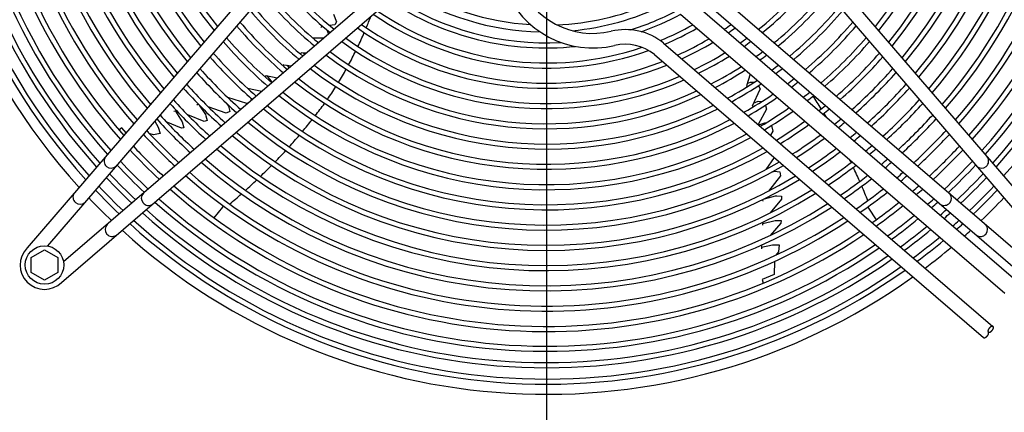
# Model space of a CAD drawing. Units: millimetres. Extents: x -142 to 6994, y -77 to 5141.
# Drawn here: x 5629 to 6115, y 1876 to 2070 of the extents above; entities that cross this region are included whole.
import ezdxf

# ---------------------------------------------------------------- set-up
doc = ezdxf.new("R2010")
doc.units = ezdxf.units.MM
doc.layers.add('1', color=7, linetype='Continuous')
doc.styles.add('CONVERTER_18', font='txt.shx', dxfattribs={"width": 0.9})
doc.dimstyles.new('ME10_DIM_53', dxfattribs={"dimtxt": 43.75, "dimasz": 43.75, "dimexe": 13.125, "dimexo": 8.75, "dimgap": 15.75, "dimtad": 1, "dimdec": 0, "dimdsep": 46, "dimtxsty": 'CONVERTER_18', "dimsah": 1, "dimcen": 0.09, "dimclrd": 6, "dimclre": 6, "dimclrt": 3, "dimadec": 0, "dimazin": 0, "dimtfac": 1, "dimtdec": 4, "dimtix": 1, "dimtmove": 0, "dimatfit": 3, "dimfxl": 1, "dimtolj": 1, "dimtzin": 0, "dimarcsym": 0})
doc.dimstyles.new('ME10_DIM_57', dxfattribs={"dimtxt": 43.75, "dimasz": 43.75, "dimexe": 13.125, "dimexo": 8.75, "dimgap": 15.75, "dimtad": 1, "dimdec": 0, "dimdsep": 46, "dimtxsty": 'CONVERTER_18', "dimsah": 1, "dimcen": 0.09, "dimclrd": 6, "dimclre": 6, "dimclrt": 3, "dimadec": 0, "dimazin": 0, "dimtfac": 1, "dimtdec": 4, "dimtix": 1, "dimtmove": 0, "dimatfit": 3, "dimfxl": 1, "dimtolj": 1, "dimtzin": 0, "dimarcsym": 0})
doc.dimstyles.new('ME10_DIM_63', dxfattribs={"dimtxt": 43.75, "dimasz": 43.75, "dimexe": 13.125, "dimexo": 8.75, "dimgap": 15.75, "dimtad": 1, "dimdec": 0, "dimdsep": 46, "dimtxsty": 'CONVERTER_18', "dimsah": 1, "dimcen": 0.09, "dimclrd": 6, "dimclre": 6, "dimclrt": 3, "dimadec": 0, "dimazin": 0, "dimtfac": 1, "dimtdec": 4, "dimtix": 1, "dimtmove": 0, "dimatfit": 3, "dimfxl": 1, "dimtolj": 1, "dimtzin": 0, "dimarcsym": 0})
doc.dimstyles.new('ME10_DIM_64', dxfattribs={"dimtxt": 43.75, "dimasz": 26.25, "dimexe": 13.125, "dimexo": 8.75, "dimgap": 15.75, "dimtad": 1, "dimdec": 0, "dimdsep": 46, "dimtxsty": 'CONVERTER_18', "dimblk2": 'OBLIQUE', "dimsah": 1, "dimcen": 0.09, "dimclrd": 6, "dimclre": 6, "dimclrt": 3, "dimadec": 0, "dimazin": 0, "dimtfac": 1, "dimtdec": 4, "dimtix": 1, "dimtmove": 0, "dimatfit": 3, "dimfxl": 1, "dimtolj": 1, "dimtzin": 0, "dimarcsym": 0})
doc.dimstyles.new('ME10_DIM_68', dxfattribs={"dimtxt": 43.75, "dimasz": 43.75, "dimexe": 13.125, "dimexo": 8.75, "dimgap": 15.75, "dimtad": 1, "dimdec": 0, "dimdsep": 46, "dimtxsty": 'CONVERTER_18', "dimsah": 1, "dimcen": 0.09, "dimclrd": 6, "dimclre": 6, "dimclrt": 3, "dimadec": 0, "dimazin": 0, "dimtfac": 1, "dimtdec": 4, "dimtix": 1, "dimtmove": 0, "dimatfit": 3, "dimfxl": 1, "dimtolj": 1, "dimtzin": 0, "dimarcsym": 0})

# ---------------------------------------------------------------- blocks, each defined once
blk = doc.blocks.new('*D48')
at = {"layer": '1', "color": 6, "linetype": 'Continuous'}
for p, q in [((5889.02, 2187.41), (5889.02, 1569.76)), ((5509.02, 2124.89), (5509.02, 1569.76)), ((5889.02, 1582.88), (5509.02, 1582.88))]:
    blk.add_line(p, q, dxfattribs=at)
at = {"layer": '1', "color": 6}
for points in [[(5552.77, 1588.64), (5552.77, 1577.12), (5509.02, 1582.88)], [(5845.27, 1577.12), (5845.27, 1588.64), (5889.02, 1582.88)]]:
    blk.add_solid(points, dxfattribs=at)
at = {"layer": '1', "color": 3, "insert": (5662.83, 1598.85), "char_height": 43.75, "attachment_point": 7, "rotation": 0.0001, "line_spacing_factor": 0.454545, "style": 'CONVERTER_18'}
blk.add_mtext('380', dxfattribs=at)
blk = doc.blocks.new('*D52')
at = {"layer": '1', "color": 6, "linetype": 'Continuous'}
for p, q in [((5889.02, 2187.41), (5889.02, 2069.52)), ((6478.83, 2187.05), (6478.83, 1569.76)), ((5889.02, 2057.49), (5889.02, 1569.76)), ((6478.83, 1582.88), (5889.02, 1582.88))]:
    blk.add_line(p, q, dxfattribs=at)
at = {"layer": '1', "color": 6}
for points in [[(5932.77, 1588.64), (5932.77, 1577.12), (5889.02, 1582.88)], [(6435.08, 1577.12), (6435.08, 1588.64), (6478.83, 1582.88)]]:
    blk.add_solid(points, dxfattribs=at)
at = {"layer": '1', "color": 3, "insert": (6147.74, 1598.85), "char_height": 43.75, "attachment_point": 7, "rotation": 0.0001, "line_spacing_factor": 0.454545, "style": 'CONVERTER_18'}
blk.add_mtext('590', dxfattribs=at)
blk = doc.blocks.new('*D58')
at = {"layer": '1', "color": 6, "linetype": 'Continuous'}
for p, q in [((6122.73, 2721.9), (6657.82, 2721.9)), ((6644.7, 1670.38), (6644.7, 2721.9)), ((6121.77, 1670.38), (6657.82, 1670.38))]:
    blk.add_line(p, q, dxfattribs=at)
at = {"layer": '1', "color": 6}
for points in [[(6650.46, 2678.15), (6638.94, 2678.15), (6644.7, 2721.9)], [(6638.94, 1714.13), (6650.46, 1714.13), (6644.7, 1670.38)]]:
    blk.add_solid(points, dxfattribs=at)
at = {"layer": '1', "color": 3, "insert": (6628.73, 2148.56), "char_height": 43.75, "attachment_point": 7, "rotation": 90, "line_spacing_factor": 0.454545, "style": 'CONVERTER_18'}
blk.add_mtext('1052', dxfattribs=at)
blk = doc.blocks.new('*D59')
at = {"layer": '1', "color": 6}
blk.add_line((5202.81, 2205.44), (5221.37, 2186.88), dxfattribs=at)
at = {"layer": '1', "color": 6, "linetype": 'Continuous'}
for p, q in [((5880.27, 2196.16), (5198.96, 2196.16)), ((5212.09, 2196.16), (5212.09, 2161.15)), ((5472.77, 2161.15), (5198.96, 2161.15)), ((5212.09, 2161.15), (5212.09, 2059.8))]:
    blk.add_line(p, q, dxfattribs=at)
at = {"layer": '1', "color": 6}
blk.add_solid([(5217.85, 2117.4), (5206.33, 2117.4), (5212.09, 2161.15)], dxfattribs=at)
at = {"layer": '1', "color": 3, "insert": (5196.12, 2059.8), "char_height": 43.75, "attachment_point": 7, "rotation": 90, "line_spacing_factor": 0.454545, "style": 'CONVERTER_18'}
blk.add_mtext('35', dxfattribs=at)
blk = doc.blocks.new('_OBLIQUE')
at = {"color": 0, "linetype": 'ByBlock', "lineweight": -2}
blk.add_line((-0.5, -0.5), (0.5, 0.5), dxfattribs=at)
blk = doc.blocks.new('*D63')
at = {"layer": '1', "color": 6, "linetype": 'Continuous'}
for p, q in [((5897.77, 2196.16), (6579.07, 2196.16)), ((6565.95, 1776.1), (6565.95, 2196.16)), ((6144.04, 1776.1), (6579.07, 1776.1))]:
    blk.add_line(p, q, dxfattribs=at)
at = {"layer": '1', "color": 6}
for points in [[(6571.71, 2152.41), (6560.19, 2152.41), (6565.95, 2196.16)], [(6560.19, 1819.85), (6571.71, 1819.85), (6565.95, 1776.1)]]:
    blk.add_solid(points, dxfattribs=at)
at = {"layer": '1', "color": 3, "insert": (6549.98, 1949.94), "char_height": 43.75, "attachment_point": 7, "rotation": 90, "line_spacing_factor": 0.454545, "style": 'CONVERTER_18'}
blk.add_mtext('420', dxfattribs=at)

msp = doc.modelspace()

# ---------------------------------------------------------------- linework, layer by layer
at = {"layer": '1', "color": 1, "linetype": 'Continuous'}
for p, q in [((5810.94, 2164.06), (5632.96, 1957.07)), ((6145.08, 1957.07), (5967.1, 2164.07)), ((5816.25, 2159.5), (5643.04, 1958.05)), ((5961.8, 2159.5), (6135.01, 1958.06)), ((5852.36, 2123.38), (5650.91, 1950.17)), ((5925.68, 2123.39), (6127.13, 1950.18)), ((5649.93, 1940.09), (5856.92, 2118.07)), ((5921.12, 2118.08), (6128.11, 1940.1))]:
    msp.add_line(p, q, dxfattribs=at)
at = {"layer": '1', "color": 6, "linetype": 'Continuous'}
for p, q in [((5962.62, 2077.01), (6120.54, 1941.22)), ((5784.02, 2072.36), (5785.52, 2068.54)), ((5785.52, 2068.54), (5784.76, 2067.02)), ((5955.22, 2072.3), (6115.07, 1934.85)), ((5778.07, 2066.14), (5777.83, 2065.73)), ((5778.69, 2066.22), (5778.07, 2066.14)), ((5780.75, 2064.58), (5781.53, 2062.48)), ((5784.76, 2067.02), (5782.14, 2066.67)), ((5779.22, 2060.49), (5774.04, 2060.44)), ((5946.83, 2058.05), (6109.27, 1918.38)), ((5768.16, 2053.17), (5767.78, 2052.64)), ((5770.68, 2053.15), (5768.16, 2053.17)), ((5769.33, 2053.16), (5769.93, 2052.5)), ((5942.31, 2052.44), (6104.58, 1912.92)), ((5759.6, 2047.29), (5759.11, 2046.93)), ((5759.6, 2047.29), (5763.36, 2046.85)), ((5761.07, 2047.11), (5762.18, 2045.84)), ((5750.9, 2041.83), (5750.17, 2041.42)), ((5756.33, 2040.81), (5750.9, 2041.83)), ((5751.38, 2041.74), (5753.61, 2038.82)), ((5989.57, 2042.77), (5987.65, 2037.03)), ((5748.72, 2034.27), (5741.65, 2035.75)), ((5753.61, 2038.82), (5753.67, 2038.53)), ((5987.65, 2037.03), (5988.04, 2036.5)), ((5988.02, 2038.14), (5989.65, 2038.87)), ((5989.65, 2038.87), (5991.65, 2038.8)), ((5990.6, 2027.06), (5994.41, 2035.37)), ((5993.71, 2037.17), (5994.41, 2035.37)), ((5727.7, 2031.39), (5727.98, 2031.5)), ((5741.34, 2028.33), (5731.86, 2031.24)), ((5743.28, 2030.9), (5743.49, 2029.77)), ((5716.59, 2027.64), (5717.23, 2028.13)), ((5717.87, 2027.42), (5720.92, 2022.8)), ((5731.08, 2023.51), (5722.18, 2026.71)), ((5731.47, 2028.16), (5732.3, 2027.03)), ((5732.3, 2027.03), (5732.91, 2024.3)), ((5742.6, 2029.01), (5741.34, 2028.33)), ((5990.6, 2027.06), (5990.79, 2026.49)), ((5991.23, 2028.41), (5993.44, 2029.36)), ((5993.44, 2029.36), (5995.17, 2029.21)), ((5997.63, 2025.42), (5993.54, 2017.89)), ((5997.05, 2027.31), (5997.63, 2025.42)), ((5706.69, 2024.7), (5705.27, 2024.31)), ((5706.12, 2024.54), (5709.42, 2019.21)), ((5720.28, 2019.44), (5712.17, 2022.66)), ((5721.69, 2019.92), (5720.28, 2019.44)), ((5720.92, 2022.8), (5721.13, 2022.16)), ((5721.13, 2022.16), (5721.69, 2019.92)), ((5732.91, 2024.3), (5731.08, 2023.51)), ((5679.7, 2016.26), (5678.24, 2015.2)), ((5681.8, 2013.87), (5679.7, 2016.26)), ((5695.91, 2019.55), (5697.6, 2016.66)), ((5697.6, 2016.66), (5698.59, 2013.48)), ((5709.04, 2016.04), (5701.59, 2019.21)), ((5710.2, 2016.36), (5709.04, 2016.04)), ((5709.42, 2019.21), (5710.2, 2016.36)), ((5993.77, 2017.68), (5996.81, 2018.75)), ((5996.81, 2018.75), (5997.24, 2018.71)), ((5999.99, 2017.39), (6000.72, 2014.6)), ((5695.25, 2012.76), (5693.2, 2013.53)), ((5698.59, 2013.48), (5695.25, 2012.76)), ((6000.72, 2014.6), (5999.61, 2012.67)), ((6001.43, 2001.62), (5997.29, 1995.72)), ((5995.87, 1991.82), (5995.85, 1992.12)), ((6004.4, 1992.59), (5998.61, 1985.12)), ((6000.11, 1994.41), (6001.44, 1994.84)), ((6001.44, 1994.84), (6004.22, 1994.57)), ((6004.22, 1994.57), (6004.4, 1992.59)), ((5996.6, 1981.24), (6001.94, 1982.72)), ((6004.94, 1981.07), (5999.37, 1974.35)), ((6001.94, 1982.72), (6002.62, 1982.72)), ((6002.62, 1982.72), (6004.92, 1982.56)), ((6004.92, 1982.56), (6004.94, 1981.07)), ((5729.39, 1977.2), (5725.01, 1971.93)), ((5730.02, 1977.63), (5729.39, 1977.2)), ((5996, 1980.09), (5995.73, 1980.85)), ((6047.72, 1977.41), (6047.93, 1976.68)), ((6047.93, 1976.68), (6051.58, 1970.88)), ((5995.73, 1969.76), (5995.67, 1968.3)), ((5995.71, 1969.17), (6001.8, 1970.67)), ((6004.7, 1969.33), (5999.38, 1963.21)), ((6001.8, 1970.67), (6004.75, 1970.53)), ((6004.75, 1970.53), (6004.7, 1969.33)), ((5995.14, 1958.26), (5995.04, 1956.66)), ((5995.08, 1957.44), (6000.57, 1958.64)), ((5995.49, 1958.67), (5995.14, 1958.26)), ((6000.57, 1958.64), (6003.9, 1958.59)), ((6003.9, 1958.59), (6003.56, 1955.19)), ((5635.03, 1952.39), (5641.53, 1956.15)), ((5635.03, 1944.91), (5635.03, 1952.39)), ((5641.53, 1956.15), (5648.03, 1952.39)), ((5648.03, 1952.39), (5648.03, 1944.91)), ((6003.56, 1955.19), (6002.19, 1953.49)), ((6001.46, 1950.41), (6001.29, 1944.02)), ((5641.53, 1941.15), (5635.03, 1944.91)), ((5648.03, 1944.91), (5641.53, 1941.15)), ((6001.29, 1944.02), (5995.42, 1941.49)), ((5995.42, 1941.49), (5995.98, 1939.77))]:
    msp.add_line(p, q, dxfattribs=at)
at = {"layer": '1', "color": 1, "linetype": 'Continuous'}
msp.add_circle((5641.54, 1948.67), 9.5, dxfattribs=at)
for centre, radius, start, end in [((5889.02, 2196.16), 311.24, 137.7535, 222.2465), ((5674.43, 1999.92), 3.51, 144.4838, 314.1361), ((6103.62, 1999.93), 3.51, 225.8639, 35.5162), ((5659.08, 1982.08), 3.51, 144.4816, 314.1384), ((5875.1, 2182.46), 291.71, 223.4746, 226.5857), ((5692.79, 1981.56), 3.51, 135.8639, 305.5162), ((6085.25, 1981.57), 3.51, 234.4838, 44.1361), ((5902.72, 2182.25), 291.71, 313.4746, 316.5857), ((5674.95, 1966.22), 3.51, 135.8616, 305.5184), ((6103.1, 1966.23), 3.51, 234.4816, 44.1384), ((5889.02, 2196.16), 311.24, 227.7535, 305.5128), ((5889.02, 2196.16), 311.24, 311.4873, 312.2465), ((5641.54, 1948.67), 12, 135.6328, 314.3672), ((5889.02, 2196.16), 311.24, 306.8731, 309.9248)]:
    msp.add_arc(centre, radius, start, end, dxfattribs=at)
at = {"layer": '1', "color": 6, "linetype": 'Continuous'}
for centre, radius, start, end in [((5889.02, 2196.16), 306.24, 137.8694, 222.1306), ((5889.02, 2196.16), 303.74, 137.9289, 222.0711), ((5889.02, 2196.16), 303.74, 317.9289, 42.0711), ((5889.02, 2196.16), 298.13, 138.0658, 221.9342), ((5889.02, 2196.16), 298.13, 318.0658, 41.9342), ((5889.02, 2196.16), 295.63, 138.1286, 221.8714), ((5889.02, 2196.16), 290.02, 138.2732, 221.7268), ((5889.02, 2196.16), 290.02, 318.2732, 41.7268), ((5889.02, 2196.16), 295.63, 318.1286, 41.8714), ((5889.02, 2196.16), 287.52, 138.3395, 221.6605), ((5889.02, 2196.16), 287.52, 318.3395, 41.6605), ((5889.02, 2196.16), 280.3, 138.5379, 221.4621), ((5889.02, 2196.16), 277.8, 138.6089, 221.3911), ((5889.02, 2196.16), 277.8, 318.6089, 41.3911), ((5889.02, 2196.16), 280.3, 318.5379, 41.4621), ((5889.02, 2196.16), 270.24, 138.8321, 221.1679), ((5889.02, 2196.16), 267.74, 138.9086, 221.0914), ((5889.02, 2196.16), 267.74, 318.9086, 41.0914), ((5889.02, 2196.16), 270.24, 318.8321, 41.1679), ((5889.02, 2196.16), 260.25, 139.1467, 220.8533), ((5889.02, 2196.16), 260.25, 319.1467, 40.8533), ((5889.02, 2196.16), 257.75, 139.2293, 220.7707), ((5889.02, 2196.16), 257.75, 319.2293, 40.7707), ((5889.02, 2196.16), 250.28, 139.4864, 220.5136), ((5889.02, 2196.16), 247.78, 139.5758, 220.4242), ((5889.02, 2196.16), 247.78, 319.5758, 40.4242), ((5889.02, 2196.16), 250.28, 319.4864, 40.5136), ((5889.02, 2196.16), 240.29, 139.8551, 220.1449), ((5889.02, 2196.16), 240.29, 319.8551, 40.1449), ((5889.02, 2196.16), 237.79, 139.9524, 220.0476), ((5889.02, 2196.16), 237.79, 319.9524, 40.0476), ((5889.02, 2196.16), 230.3, 140.2564, 219.7436), ((5889.02, 2196.16), 227.8, 140.3624, 219.6376), ((5889.02, 2196.16), 227.8, 320.3624, 39.6376), ((5889.02, 2196.16), 230.3, 320.2564, 39.7436), ((5889.02, 2196.16), 220.3, 140.695, 219.305), ((5889.02, 2196.16), 220.3, 320.695, 39.305), ((5889.02, 2196.16), 217.81, 140.8104, 219.1896), ((5889.02, 2196.16), 217.81, 320.8104, 39.1896), ((5889.02, 2196.16), 210.39, 141.1714, 218.8286), ((5889.02, 2196.16), 207.89, 141.2989, 218.7011), ((5889.02, 2196.16), 207.89, 321.2989, 38.7011), ((5889.02, 2196.16), 210.39, 321.1714, 38.8286), ((5889.02, 2196.16), 170.38, 218.7331, 231.2708), ((5889.02, 2196.16), 167.88, 218.5738, 231.4302), ((5911.92, 2102.13), 39.3, 201.0611, 283.3782), ((5889.02, 2196.16), 167.88, 308.5738, 321.4302), ((5889.02, 2196.16), 170.38, 308.7331, 321.2708), ((5889.02, 2196.16), 177.87, 219.1838, 230.8199), ((5889.02, 2196.16), 132.63, 237.4631, 268.6702), ((5889.02, 2196.16), 129.21, 237.92, 266.5547), ((5911.92, 2102.13), 46.5, 201.0611, 283.3782), ((5889.02, 2196.16), 177.87, 309.1838, 320.8199), ((5889.02, 2196.16), 180.36, 219.325, 230.6787), ((5889.02, 2196.16), 140.49, 236.4984, 275.8978), ((5889.02, 2196.16), 137.98, 236.794, 272.9897), ((5889.02, 2196.16), 180.36, 309.325, 320.6787), ((5889.02, 2196.16), 190.36, 219.8542, 230.1493), ((5889.02, 2196.16), 187.85, 219.727, 230.2765), ((5889.02, 2196.16), 147.92, 235.686, 288.5999), ((5889.02, 2196.16), 129.21, 272.3013, 293.2311), ((5889.02, 2196.16), 132.63, 275.5392, 295.7336), ((5889.02, 2196.16), 137.98, 287.5357, 297.6053), ((5889.02, 2196.16), 187.85, 309.727, 320.2765), ((5889.02, 2196.16), 190.36, 309.8542, 320.1493), ((5619.68, 2140.77), 195.58, 337.3897, 339.1822), ((5889.02, 2196.16), 150.42, 235.431, 289.5721), ((5889.02, 2196.16), 140.49, 289.4367, 298.1325), ((5889.02, 2196.16), 200.34, 220.3294, 229.6739), ((5889.02, 2196.16), 197.85, 220.2152, 229.7881), ((5889.02, 2196.16), 160.4, 234.4945, 291.745), ((5889.02, 2196.16), 157.9, 234.7175, 291.2704), ((5927.95, 2034.6), 30.11, 51.1638, 103.312), ((5889.02, 2196.16), 147.92, 292.3017, 299.2423), ((5889.02, 2196.16), 150.42, 292.846, 299.5898), ((5889.02, 2196.16), 157.9, 303.7479, 305.2825), ((5889.02, 2196.16), 160.4, 303.9964, 305.5055), ((5889.02, 2196.16), 197.85, 310.2152, 319.7881), ((5889.02, 2196.16), 200.34, 310.3294, 319.6739), ((5889.02, 2196.16), 210.39, 220.7616, 229.2415), ((5889.02, 2196.16), 207.89, 220.658, 229.3452), ((5889.02, 2196.16), 170.38, 233.6717, 293.4825), ((5889.02, 2196.16), 167.88, 233.8685, 293.0688), ((5619.68, 2140.77), 195.58, 334.4238, 336.6432), ((5889.02, 2196.16), 157.9, 294.1905, 300.5606), ((5889.02, 2196.16), 167.88, 304.6938, 306.1315), ((5889.02, 2196.16), 170.38, 304.9129, 306.3283), ((5889.02, 2196.16), 207.89, 310.658, 319.3452), ((5889.02, 2196.16), 210.39, 310.7616, 319.2415), ((5889.02, 2196.16), 177.87, 233.1155, 294.6458), ((5619.68, 2140.77), 195.58, 331.4763, 333.6849), ((5927.95, 2034.6), 22.91, 51.1638, 103.312), ((5889.02, 2196.16), 160.4, 294.6085, 300.8634), ((5889.02, 2196.16), 177.87, 305.5321, 306.8845), ((5889.02, 2196.16), 220.3, 221.1488, 228.8542), ((5889.02, 2196.16), 217.81, 221.0549, 228.9481), ((5889.02, 2196.16), 180.36, 232.9414, 295.0084), ((5889.02, 2196.16), 167.88, 295.7765, 301.7123), ((5889.02, 2196.16), 170.38, 296.1421, 301.9787), ((5889.02, 2196.16), 180.36, 305.7259, 307.0586), ((5889.02, 2196.16), 217.81, 311.0549, 318.9481), ((5889.02, 2196.16), 220.3, 311.1488, 318.8542), ((5889.02, 2196.16), 227.8, 221.4192, 228.5837), ((5889.02, 2196.16), 190.36, 232.2889, 296.3597), ((5889.02, 2196.16), 187.85, 232.4457, 296.0359), ((5619.68, 2140.77), 195.58, 328.5507, 330.7451), ((5889.02, 2196.16), 177.87, 297.1718, 302.7309), ((5889.02, 2196.16), 180.36, 297.4931, 302.9662), ((5889.02, 2196.16), 187.85, 306.2773, 307.5543), ((5889.02, 2196.16), 190.36, 306.4517, 307.7111), ((5889.02, 2196.16), 227.8, 311.4192, 318.5837), ((5889.02, 2196.16), 230.3, 221.5054, 228.4974), ((5889.02, 2196.16), 197.85, 231.8441, 297.275), ((5889.02, 2196.16), 187.85, 298.4048, 303.635), ((5889.02, 2196.16), 197.85, 306.9463, 308.1559), ((5889.02, 2196.16), 230.3, 311.5054, 318.4974), ((5889.02, 2196.16), 240.29, 221.8318, 228.1709), ((5889.02, 2196.16), 237.79, 221.7527, 228.2501), ((5889.02, 2196.16), 200.34, 231.7035, 297.5636), ((5619.68, 2140.77), 195.58, 325.6208, 327.817), ((5889.02, 2196.16), 190.36, 298.6924, 303.8464), ((5889.02, 2196.16), 200.34, 307.1027, 308.2965), ((5889.02, 2196.16), 237.79, 311.7527, 318.2501), ((5889.02, 2196.16), 240.29, 311.8318, 318.1709), ((5889.02, 2196.16), 247.78, 222.0591, 227.9436), ((5889.02, 2196.16), 210.39, 231.1714, 298.651), ((5889.02, 2196.16), 207.89, 231.2989, 298.3908), ((5889.02, 2196.16), 197.85, 299.5062, 304.4456), ((5889.02, 2196.16), 200.34, 299.763, 304.6349), ((5889.02, 2196.16), 207.89, 307.5522, 308.7011), ((5889.02, 2196.16), 210.39, 307.694, 308.8286), ((5783.7, 1875.35), 283.97, 31.9668, 33.4721), ((5889.02, 2196.16), 247.78, 312.0591, 317.9436), ((5889.02, 2196.16), 250.28, 222.1319, 227.8707), ((5889.02, 2196.16), 220.3, 230.695, 299.6195), ((5889.02, 2196.16), 217.81, 230.8104, 299.3853), ((5551.37, 2197.18), 283.97, 321.9787, 323.5048), ((5889.02, 2196.16), 207.89, 300.4998, 305.1789), ((5889.02, 2196.16), 217.81, 308.095, 309.1896), ((5889.02, 2196.16), 220.3, 308.2232, 309.305), ((5889.02, 2196.16), 250.28, 312.1319, 317.8707), ((5889.02, 2196.16), 260.25, 222.4084, 227.5942), ((5889.02, 2196.16), 257.75, 222.3411, 227.6614), ((5889.02, 2196.16), 227.8, 230.3624, 300.2932), ((5551.37, 2197.18), 283.97, 319.9668, 321.4721), ((5889.02, 2196.16), 210.39, 300.7316, 305.3503), ((5783.7, 1875.35), 283.97, 30.9761, 31.4616), ((5889.02, 2196.16), 227.8, 308.5926, 309.6376), ((5889.02, 2196.16), 257.75, 312.3411, 317.6614), ((5889.02, 2196.16), 260.25, 312.4084, 317.5942), ((5889.02, 2196.16), 230.3, 230.2564, 300.5075), ((5889.02, 2196.16), 217.81, 301.3865, 305.8351), ((5889.02, 2196.16), 220.3, 301.5956, 305.99), ((5889.02, 2196.16), 230.3, 308.7103, 309.7436), ((5889.02, 2196.16), 270.24, 222.6646, 227.3379), ((5889.02, 2196.16), 267.74, 222.6022, 227.4002), ((5889.02, 2196.16), 240.29, 229.8551, 301.3167), ((5889.02, 2196.16), 237.79, 229.9524, 301.1208), ((5551.37, 2197.18), 283.97, 317.9349, 319.4616), ((5889.02, 2196.16), 227.8, 302.1972, 306.4362), ((5889.02, 2196.16), 230.3, 302.3886, 306.5784), ((5889.02, 2196.16), 237.79, 309.0478, 310.0476), ((5889.02, 2196.16), 240.29, 309.1558, 310.1449), ((5889.02, 2196.16), 267.74, 312.6022, 317.4002), ((5889.02, 2196.16), 270.24, 312.6646, 317.3379), ((5889.02, 2196.16), 280.3, 222.9042, 227.0982), ((5889.02, 2196.16), 277.8, 222.8463, 227.1561), ((5889.02, 2196.16), 250.28, 229.4864, 302.0579), ((5889.02, 2196.16), 247.78, 229.5758, 301.8783), ((5889.02, 2196.16), 237.79, 302.9368, 306.9857), ((5889.02, 2196.16), 247.78, 309.4658, 310.4242), ((5889.02, 2196.16), 250.28, 309.5651, 310.5136), ((5889.02, 2196.16), 277.8, 312.8463, 317.1561), ((5889.02, 2196.16), 280.3, 312.9042, 317.0982), ((5889.02, 2196.16), 257.75, 229.2293, 302.5732), ((5551.37, 2197.18), 283.97, 315.8938, 317.4247), ((5889.02, 2196.16), 240.29, 303.112, 307.116), ((5783.7, 1875.35), 283.97, 25.8423, 26.1904), ((5889.02, 2196.16), 257.75, 309.8504, 310.7707), ((5889.02, 2196.16), 290.02, 223.1198, 226.8825), ((5889.02, 2196.16), 287.52, 223.0657, 226.9365), ((5889.02, 2196.16), 260.25, 229.1467, 302.7386), ((5551.37, 2197.18), 283.97, 313.8423, 315.381), ((5889.02, 2196.16), 247.78, 303.6144, 307.49), ((5889.02, 2196.16), 250.28, 303.7752, 307.6098), ((5783.7, 1875.35), 283.97, 23.7823, 25.3271), ((5889.02, 2196.16), 260.25, 309.942, 310.8533), ((5889.02, 2196.16), 287.52, 313.0657, 316.9365), ((5889.02, 2196.16), 290.02, 313.1198, 316.8825), ((5889.02, 2196.16), 298.13, 223.2887, 226.7135), ((5889.02, 2196.16), 295.63, 223.2376, 226.7647), ((5889.02, 2196.16), 270.24, 228.8321, 303.3676), ((5889.02, 2196.16), 267.74, 228.9086, 303.2147), ((5889.02, 2196.16), 257.75, 304.2366, 307.9537), ((5889.02, 2196.16), 260.25, 304.3847, 308.0641), ((5889.02, 2196.16), 267.74, 310.2062, 311.0914), ((5889.02, 2196.16), 270.24, 310.2912, 311.1679), ((5889.02, 2196.16), 295.63, 313.2376, 316.7647), ((5889.02, 2196.16), 298.13, 313.2887, 316.7135), ((5889.02, 2196.16), 303.74, 223.4003, 226.6018), ((5889.02, 2196.16), 280.3, 228.5379, 303.9544), ((5889.02, 2196.16), 277.8, 228.6089, 303.8127), ((5551.37, 2197.18), 283.97, 311.7823, 313.3271), ((5889.02, 2196.16), 267.74, 304.8113, 308.3825), ((5783.7, 1875.35), 283.97, 21.7054, 23.2644), ((5889.02, 2196.16), 277.8, 310.5387, 311.3911), ((5889.02, 2196.16), 280.3, 310.6175, 311.4621), ((5889.02, 2196.16), 303.74, 313.4003, 316.6018), ((5889.02, 2196.16), 306.24, 223.4488, 226.5534), ((5889.02, 2196.16), 287.52, 228.3395, 304.3492), ((5551.37, 2197.18), 283.97, 309.7054, 311.2644), ((5889.02, 2196.16), 270.24, 304.9483, 308.4848), ((5889.02, 2196.16), 287.52, 310.8375, 311.6605), ((5889.02, 2196.16), 306.24, 313.4488, 316.5534), ((5889.02, 2196.16), 290.02, 228.2732, 304.4812), ((5889.02, 2196.16), 277.8, 305.3474, 308.783), ((5889.02, 2196.16), 280.3, 305.4744, 308.8779), ((5889.02, 2196.16), 290.02, 310.9111, 311.7268), ((5889.02, 2196.16), 298.13, 228.0658, 304.8933), ((5889.02, 2196.16), 295.63, 228.1286, 304.7685), ((5889.02, 2196.16), 287.52, 305.8286, 309.1428), ((5889.02, 2196.16), 290.02, 305.947, 309.2314), ((5889.02, 2196.16), 295.63, 311.0714, 311.8714), ((5889.02, 2196.16), 298.13, 311.141, 311.9342), ((5889.02, 2196.16), 306.24, 227.8694, 305.2831), ((5889.02, 2196.16), 303.74, 227.9289, 305.1651), ((5889.02, 2196.16), 295.63, 306.2049, 309.4243), ((5889.02, 2196.16), 303.74, 311.2929, 312.0711), ((5889.02, 2196.16), 306.24, 311.3588, 312.1306), ((5889.02, 2196.16), 298.13, 306.3168, 309.5082), ((5889.02, 2196.16), 303.74, 306.5609, 309.6909), ((5889.02, 2196.16), 306.24, 306.6668, 309.7702)]:
    msp.add_arc(centre, radius, start, end, dxfattribs=at)
for points, knots in [([(6109.27, 1918.38), (6109.24, 1918.39), (6109.19, 1918.42), (6109.11, 1918.44), (6109.02, 1918.46), (6108.93, 1918.46), (6108.83, 1918.45), (6108.72, 1918.43), (6108.61, 1918.4), (6108.5, 1918.36), (6108.38, 1918.3), (6108.26, 1918.24), (6108.15, 1918.17), (6108.03, 1918.09), (6107.91, 1918), (6107.79, 1917.9), (6107.68, 1917.8), (6107.57, 1917.69), (6107.47, 1917.58), (6107.36, 1917.46), (6107.27, 1917.33), (6107.18, 1917.21), (6107.1, 1917.08), (6107.03, 1916.95), (6106.96, 1916.83), (6106.91, 1916.7), (6106.86, 1916.57), (6106.82, 1916.45), (6106.8, 1916.33), (6106.78, 1916.22), (6106.77, 1916.11), (6106.78, 1916.01), (6106.79, 1915.92), (6106.82, 1915.83), (6106.85, 1915.75), (6106.89, 1915.7), (6106.92, 1915.66), (6106.94, 1915.64), (6106.95, 1915.63)], [0, 0, 0, 0, 0.082997, 0.16582, 0.257751, 0.349482, 0.453629, 0.55764, 0.675126, 0.792531, 0.922771, 1.052964, 1.194167, 1.335342, 1.484899, 1.63444, 1.789208, 1.94397, 2.100506, 2.257042, 2.411804, 2.566572, 2.716113, 2.86567, 3.006845, 3.148048, 3.27824, 3.408481, 3.525886, 3.643372, 3.747383, 3.85153, 3.943261, 4.035192, 4.118015, 4.201012, 4.241003, 4.280671, 4.280671, 4.280671, 4.280671]), ([(6106.95, 1915.63), (6106.96, 1915.62), (6106.98, 1915.6), (6107.03, 1915.57), (6107.09, 1915.54), (6107.17, 1915.52), (6107.26, 1915.5), (6107.36, 1915.5), (6107.46, 1915.51), (6107.56, 1915.53), (6107.67, 1915.56), (6107.79, 1915.61), (6107.9, 1915.66), (6108.02, 1915.72), (6108.14, 1915.79), (6108.26, 1915.87), (6108.37, 1915.96), (6108.49, 1916.06), (6108.6, 1916.16), (6108.71, 1916.27), (6108.82, 1916.39), (6108.92, 1916.51), (6109.01, 1916.63), (6109.1, 1916.75), (6109.18, 1916.88), (6109.26, 1917.01), (6109.32, 1917.14), (6109.38, 1917.26), (6109.42, 1917.39), (6109.46, 1917.51), (6109.49, 1917.63), (6109.51, 1917.74), (6109.51, 1917.85), (6109.51, 1917.95), (6109.49, 1918.04), (6109.47, 1918.13), (6109.43, 1918.21), (6109.39, 1918.28), (6109.33, 1918.34), (6109.29, 1918.37), (6109.27, 1918.38)], [0, 0, 0, 0, 0.039668, 0.079659, 0.162656, 0.245479, 0.33741, 0.429141, 0.533288, 0.637299, 0.754785, 0.87219, 1.002431, 1.132623, 1.273826, 1.415001, 1.564558, 1.714099, 1.868867, 2.023629, 2.180165, 2.336701, 2.491463, 2.646231, 2.795772, 2.945329, 3.086504, 3.227707, 3.3579, 3.48814, 3.605545, 3.723031, 3.827042, 3.931189, 4.02292, 4.114851, 4.197674, 4.280671, 4.36025, 4.439829, 4.439829, 4.439829, 4.439829]), ([(6104.58, 1912.92), (6104.59, 1912.92), (6104.61, 1912.9), (6104.65, 1912.87), (6104.71, 1912.84), (6104.8, 1912.81), (6104.88, 1912.8), (6104.98, 1912.8), (6105.08, 1912.81), (6105.19, 1912.83), (6105.3, 1912.86), (6105.41, 1912.9), (6105.52, 1912.95), (6105.64, 1913.02), (6105.76, 1913.09), (6105.88, 1913.17), (6106, 1913.26), (6106.11, 1913.35), (6106.23, 1913.46), (6106.34, 1913.57), (6106.44, 1913.68), (6106.54, 1913.8), (6106.64, 1913.92), (6106.72, 1914.05), (6106.81, 1914.18), (6106.88, 1914.3), (6106.94, 1914.43), (6107, 1914.56), (6107.05, 1914.68), (6107.08, 1914.81), (6107.11, 1914.92), (6107.13, 1915.04), (6107.13, 1915.14), (6107.13, 1915.24), (6107.12, 1915.34), (6107.09, 1915.43), (6107.06, 1915.5), (6107.02, 1915.56), (6106.98, 1915.6), (6106.96, 1915.62), (6106.95, 1915.63)], [0, 0, 0, 0, 0.039668, 0.079659, 0.162656, 0.245479, 0.33741, 0.429141, 0.533288, 0.637299, 0.754785, 0.87219, 1.002431, 1.132623, 1.273826, 1.415001, 1.564558, 1.714099, 1.868867, 2.023629, 2.180165, 2.336701, 2.491463, 2.646231, 2.795772, 2.945329, 3.086504, 3.227707, 3.3579, 3.48814, 3.605545, 3.723031, 3.827042, 3.931189, 4.02292, 4.114851, 4.197674, 4.280671, 4.320662, 4.36033, 4.36033, 4.36033, 4.36033])]:
    msp.add_open_spline(points, degree=3, knots=knots, dxfattribs=at)

# ---------------------------------------------------------------- dimensions: what is measured, and where the dimension line sits
at = {"layer": '1'}
for base, p1, p2, dimstyle, picture, middle in [((6644.7, 1670.38), (6113.98, 2721.9), (6113.02, 1670.38), 'ME10_DIM_63', '*D58', (6612.29, 2196.14)), ((5212.09, 2196.16), (5481.52, 2161.15), (5889.02, 2196.16), 'ME10_DIM_64', '*D59', (5179.68, 2083.19)), ((6565.95, 1776.1), (5889.02, 2196.16), (6135.29, 1776.1), 'ME10_DIM_68', '*D63', (6533.54, 1986.13))]:
    dim = msp.add_linear_dim(base=base, p1=p1, p2=p2, angle=90, dimstyle=dimstyle, dxfattribs=at)
    dim.commit()
    dim.dimension.update_dxf_attribs({"geometry": picture, "text_midpoint": middle, "text_rotation": 90})
for base, p1, p2, dimstyle, picture, middle in [((5889.02, 1582.88), (5509.02, 2133.64), (5889.02, 2196.16), 'ME10_DIM_53', '*D48', (5699.02, 1615.29)), ((6478.83, 1582.88), (5889.02, 2196.16), (6478.83, 2195.8), 'ME10_DIM_57', '*D52', (6183.92, 1615.29))]:
    dim = msp.add_linear_dim(base=base, p1=p1, p2=p2, dimstyle=dimstyle, dxfattribs=at)
    dim.commit()
    dim.dimension.update_dxf_attribs({"geometry": picture, "text_midpoint": middle, "text_rotation": 0.0001})

doc.saveas('drawing.dxf')
